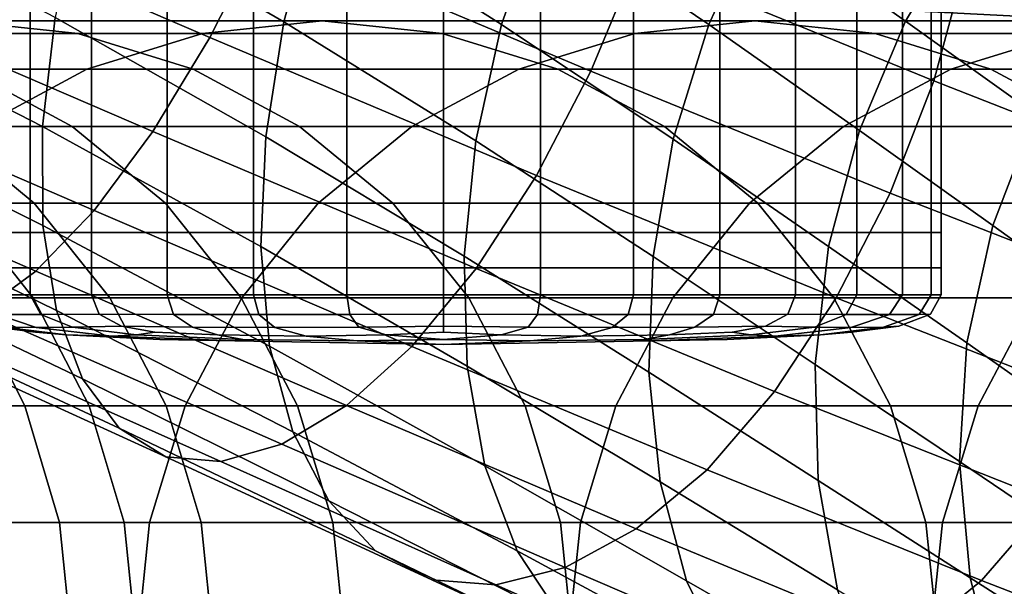
# Model space of a CAD drawing. Extents: x 0.003 to 0.633, y -0.268 to 0.274.
# Drawn here: x 0.536 to 0.554, y -0.253 to -0.242 of the extents above; entities that cross this region are included whole.
import ezdxf

# ---------------------------------------------------------------- set-up
doc = ezdxf.new("R2010")
doc.units = 0

msp = doc.modelspace()

# ---------------------------------------------------------------- linework, layer by layer
for points in [[(0.532233, -0.239763, 0.008562), (0.533155, -0.237837, 0.007953), (0.540321, -0.240913, 0.009862), (0.539351, -0.242822, 0.010448)], [(0.535242, -0.237968, 0.38825), (0.535242, -0.246373, 0.38825), (0.536076, -0.246373, 0.389822), (0.536076, -0.237968, 0.389822)], [(0.535242, -0.237968, 0.381315), (0.536076, -0.237968, 0.379742), (0.536076, -0.246373, 0.379742), (0.535242, -0.246373, 0.381315)], [(0.536076, -0.237968, 0.389822), (0.536076, -0.246373, 0.389822), (0.537196, -0.246373, 0.3912), (0.537196, -0.237968, 0.3912)], [(0.536076, -0.237968, 0.379742), (0.537196, -0.237968, 0.378364), (0.537196, -0.246373, 0.378364), (0.536076, -0.246373, 0.379742)], [(0.538574, -0.237968, 0.377245), (0.538574, -0.246373, 0.377245), (0.537196, -0.246373, 0.378364), (0.537196, -0.237968, 0.378364)], [(0.538574, -0.237968, 0.39232), (0.537196, -0.237968, 0.3912), (0.537196, -0.246373, 0.3912), (0.538574, -0.246373, 0.39232)], [(0.540146, -0.237968, 0.376411), (0.540146, -0.246373, 0.376411), (0.538574, -0.246373, 0.377245), (0.538574, -0.237968, 0.377245)], [(0.540146, -0.237968, 0.393154), (0.538574, -0.237968, 0.39232), (0.538574, -0.246373, 0.39232), (0.540146, -0.246373, 0.393154)], [(0.540146, -0.237968, 0.376411), (0.541848, -0.237968, 0.375889), (0.541848, -0.246373, 0.375889), (0.540146, -0.246373, 0.376411)], [(0.540146, -0.237968, 0.393154), (0.540146, -0.246373, 0.393154), (0.541848, -0.246373, 0.393676), (0.541848, -0.237968, 0.393676)], [(0.541848, -0.237968, 0.375889), (0.543614, -0.237968, 0.375706), (0.543614, -0.246373, 0.375706), (0.541848, -0.246373, 0.375889)], [(0.541848, -0.237968, 0.393676), (0.541848, -0.246373, 0.393676), (0.543614, -0.246373, 0.393859), (0.543614, -0.237968, 0.393859)], [(0.54538, -0.237968, 0.375889), (0.54538, -0.246373, 0.375889), (0.543614, -0.246373, 0.375706), (0.543614, -0.237968, 0.375706)], [(0.54538, -0.237968, 0.393676), (0.543614, -0.237968, 0.393859), (0.543614, -0.246373, 0.393859), (0.54538, -0.246373, 0.393676)], [(0.547081, -0.237968, 0.376411), (0.547081, -0.246373, 0.376411), (0.54538, -0.246373, 0.375889), (0.54538, -0.237968, 0.375889)], [(0.547081, -0.237968, 0.393154), (0.54538, -0.237968, 0.393676), (0.54538, -0.246373, 0.393676), (0.547081, -0.246373, 0.393154)], [(0.547081, -0.237968, 0.376411), (0.548654, -0.237968, 0.377245), (0.548654, -0.246373, 0.377245), (0.547081, -0.246373, 0.376411)], [(0.547081, -0.237968, 0.393154), (0.547081, -0.246373, 0.393154), (0.548654, -0.246373, 0.39232), (0.548654, -0.237968, 0.39232)], [(0.548654, -0.237968, 0.377245), (0.550032, -0.237968, 0.378364), (0.550032, -0.246373, 0.378364), (0.548654, -0.246373, 0.377245)], [(0.548654, -0.237968, 0.39232), (0.548654, -0.246373, 0.39232), (0.550032, -0.246373, 0.3912), (0.550032, -0.237968, 0.3912)], [(0.551151, -0.237968, 0.379742), (0.551151, -0.246373, 0.379742), (0.550032, -0.246373, 0.378364), (0.550032, -0.237968, 0.378364)], [(0.551151, -0.237968, 0.389822), (0.550032, -0.237968, 0.3912), (0.550032, -0.246373, 0.3912), (0.551151, -0.246373, 0.389822)], [(0.551986, -0.237968, 0.381315), (0.551986, -0.246373, 0.381315), (0.551151, -0.246373, 0.379742), (0.551151, -0.237968, 0.379742)], [(0.551986, -0.237968, 0.38825), (0.551151, -0.237968, 0.389822), (0.551151, -0.246373, 0.389822), (0.551986, -0.246373, 0.38825)], [(0.551986, -0.237968, 0.381315), (0.552507, -0.237968, 0.383016), (0.552507, -0.246373, 0.383016), (0.551986, -0.246373, 0.381315)], [(0.551986, -0.237968, 0.38825), (0.551986, -0.246373, 0.38825), (0.552507, -0.246373, 0.386549), (0.552507, -0.237968, 0.386549)], [(0.552507, -0.237968, 0.383016), (0.55269, -0.237968, 0.384782), (0.55269, -0.246373, 0.384782), (0.552507, -0.246373, 0.383016)], [(0.552507, -0.237968, 0.386549), (0.552507, -0.246373, 0.386549), (0.55269, -0.246373, 0.384782), (0.55269, -0.237968, 0.384782)], [(0.540704, -0.242537, 0.032583), (0.541274, -0.240425, 0.032769), (0.537626, -0.238277, 0.031354), (0.536976, -0.240376, 0.031158)], [(0.545403, -0.240515, 0.034295), (0.542071, -0.238377, 0.032583), (0.541274, -0.240425, 0.032769), (0.544673, -0.242581, 0.034469)], [(0.546351, -0.238581, 0.0338), (0.545403, -0.240515, 0.034295), (0.548451, -0.242585, 0.03646), (0.549347, -0.240622, 0.036003)], [(0.540321, -0.240913, 0.009862), (0.54118, -0.23888, 0.009656), (0.547145, -0.241397, 0.011876), (0.546303, -0.243433, 0.012072)], [(0.549347, -0.240622, 0.036003), (0.552037, -0.242523, 0.038831), (0.553113, -0.240718, 0.038168), (0.550451, -0.238858, 0.035273)], [(0.553125, -0.241497, 0.01453), (0.552555, -0.243609, 0.014344), (0.547145, -0.241397, 0.011876), (0.547796, -0.239297, 0.012072)], [(0.558168, -0.241312, 0.017905), (0.557957, -0.243416, 0.017409), (0.553125, -0.241497, 0.01453), (0.553459, -0.239402, 0.01506)], [(0.532233, -0.239763, 0.008562), (0.539351, -0.242822, 0.010448), (0.538311, -0.244533, 0.011386), (0.53128, -0.241503, 0.009535)], [(0.5325, -0.240355, 0.029265), (0.532143, -0.242312, 0.028328), (0.536302, -0.244442, 0.029703), (0.53653, -0.242458, 0.030598)], [(0.54037, -0.244632, 0.032054), (0.540704, -0.242537, 0.032583), (0.536976, -0.240376, 0.031158), (0.53653, -0.242458, 0.030598)], [(0.544201, -0.244706, 0.034295), (0.544673, -0.242581, 0.034469), (0.541274, -0.240425, 0.032769), (0.540704, -0.242537, 0.032583)], [(0.545403, -0.240515, 0.034295), (0.544673, -0.242581, 0.034469), (0.547802, -0.244673, 0.036621), (0.548451, -0.242585, 0.03646)], [(0.549347, -0.240622, 0.036003), (0.548451, -0.242585, 0.03646), (0.551199, -0.244519, 0.039245), (0.552037, -0.242523, 0.038831)], [(0.554413, -0.244219, 0.042449), (0.555465, -0.242374, 0.041862), (0.553113, -0.240718, 0.038168), (0.552037, -0.242523, 0.038831)], [(0.539351, -0.242822, 0.010448), (0.540321, -0.240913, 0.009862), (0.546303, -0.243433, 0.012072), (0.54531, -0.245336, 0.012632)], [(0.555147, -0.24122, 0.461739), (0.553051, -0.24199, 0.455466), (0.565189, -0.24259, 0.449878), (0.567442, -0.241818, 0.45619)], [(0.53128, -0.241503, 0.009535), (0.538311, -0.244533, 0.011386), (0.537241, -0.245976, 0.012644), (0.530332, -0.242985, 0.010841)], [(0.551758, -0.245657, 0.01453), (0.546303, -0.243433, 0.012072), (0.547145, -0.241397, 0.011876), (0.552555, -0.243609, 0.014344)], [(0.557957, -0.243416, 0.017409), (0.557485, -0.245542, 0.017236), (0.552555, -0.243609, 0.014344), (0.553125, -0.241497, 0.01453)], [(0.547852, -0.241862, 0.442614), (0.559501, -0.242474, 0.437105), (0.562528, -0.242861, 0.443327), (0.550604, -0.242256, 0.448909)], [(0.553051, -0.24199, 0.455466), (0.550604, -0.242256, 0.448909), (0.562528, -0.242861, 0.443327), (0.565189, -0.24259, 0.449878)], [(0.532143, -0.242312, 0.028328), (0.531989, -0.244085, 0.02707), (0.536307, -0.246248, 0.028502), (0.536302, -0.244442, 0.029703)], [(0.532805, -0.242746, 0.526267), (0.536945, -0.242747, 0.481652), (0.534764, -0.242518, 0.481331), (0.530627, -0.242518, 0.52591)], [(0.539217, -0.242747, 0.409512), (0.532582, -0.242747, 0.481011), (0.534764, -0.242518, 0.481331), (0.541403, -0.242518, 0.409775)], [(0.54359, -0.242747, 0.410038), (0.541403, -0.242518, 0.409775), (0.534764, -0.242518, 0.481331), (0.536945, -0.242747, 0.481652)], [(0.54037, -0.244632, 0.032054), (0.53653, -0.242458, 0.030598), (0.536302, -0.244442, 0.029703), (0.54028, -0.24663, 0.031207)], [(0.547101, -0.242747, 0.324552), (0.539217, -0.242747, 0.409512), (0.541403, -0.242518, 0.409775), (0.549293, -0.242518, 0.324746)], [(0.54399, -0.24681, 0.0338), (0.544201, -0.244706, 0.034295), (0.540704, -0.242537, 0.032583), (0.54037, -0.244632, 0.032054)], [(0.551486, -0.242747, 0.324939), (0.549293, -0.242518, 0.324746), (0.541403, -0.242518, 0.409775), (0.54359, -0.242747, 0.410038)], [(0.544201, -0.244706, 0.034295), (0.547438, -0.246812, 0.03646), (0.547802, -0.244673, 0.036621), (0.544673, -0.242581, 0.034469)], [(0.547101, -0.242747, 0.324552), (0.549293, -0.242518, 0.324746), (0.55718, -0.242518, 0.239747), (0.554981, -0.242747, 0.239622)], [(0.548451, -0.242585, 0.03646), (0.547802, -0.244673, 0.036621), (0.550637, -0.246631, 0.03939), (0.551199, -0.244519, 0.039245)], [(0.551486, -0.242747, 0.324939), (0.559379, -0.242747, 0.239872), (0.55718, -0.242518, 0.239747), (0.549293, -0.242518, 0.324746)], [(0.554413, -0.244219, 0.042449), (0.552037, -0.242523, 0.038831), (0.551199, -0.244519, 0.039245), (0.553632, -0.246249, 0.042816)], [(0.53711, -0.2434, 0.409259), (0.530481, -0.243399, 0.480702), (0.532582, -0.242747, 0.481011), (0.539217, -0.242747, 0.409512)], [(0.534904, -0.243399, 0.52661), (0.539046, -0.243399, 0.48196), (0.536945, -0.242747, 0.481652), (0.532805, -0.242746, 0.526267)], [(0.545696, -0.2434, 0.410291), (0.54359, -0.242747, 0.410038), (0.536945, -0.242747, 0.481652), (0.539046, -0.243399, 0.48196)], [(0.544988, -0.2434, 0.324365), (0.53711, -0.2434, 0.409259), (0.539217, -0.242747, 0.409512), (0.547101, -0.242747, 0.324552)], [(0.553598, -0.2434, 0.325126), (0.551486, -0.242747, 0.324939), (0.54359, -0.242747, 0.410038), (0.545696, -0.2434, 0.410291)], [(0.544988, -0.2434, 0.324365), (0.547101, -0.242747, 0.324552), (0.554981, -0.242747, 0.239622), (0.552863, -0.2434, 0.239502)], [(0.553598, -0.2434, 0.325126), (0.561497, -0.2434, 0.239993), (0.559379, -0.242747, 0.239872), (0.551486, -0.242747, 0.324939)], [(0.552863, -0.2434, 0.239502), (0.554981, -0.242747, 0.239622), (0.561607, -0.242747, 0.168217), (0.559484, -0.2434, 0.168152)], [(0.539351, -0.242822, 0.010448), (0.54531, -0.245336, 0.012632), (0.544207, -0.247033, 0.013527), (0.538311, -0.244533, 0.011386)], [(0.529426, -0.244138, 0.012449), (0.530332, -0.242985, 0.010841), (0.537241, -0.245976, 0.012644), (0.53618, -0.24708, 0.014193)], [(0.53711, -0.2434, 0.409259), (0.535164, -0.244443, 0.409026), (0.528539, -0.244443, 0.480417), (0.530481, -0.243399, 0.480702)], [(0.532521, -0.243399, 0.551175), (0.534455, -0.244443, 0.55152), (0.536843, -0.244443, 0.526928), (0.534904, -0.243399, 0.52661)], [(0.534904, -0.243399, 0.52661), (0.536843, -0.244443, 0.526928), (0.540988, -0.244443, 0.482246), (0.539046, -0.243399, 0.48196)], [(0.544988, -0.2434, 0.324365), (0.543037, -0.244443, 0.324193), (0.535164, -0.244443, 0.409026), (0.53711, -0.2434, 0.409259)], [(0.545696, -0.2434, 0.410291), (0.539046, -0.243399, 0.48196), (0.540988, -0.244443, 0.482246), (0.547642, -0.244443, 0.410524)], [(0.544988, -0.2434, 0.324365), (0.552863, -0.2434, 0.239502), (0.550906, -0.244443, 0.23939), (0.543037, -0.244443, 0.324193)], [(0.550775, -0.247569, 0.01506), (0.54531, -0.245336, 0.012632), (0.546303, -0.243433, 0.012072), (0.551758, -0.245657, 0.01453)], [(0.553598, -0.2434, 0.325126), (0.545696, -0.2434, 0.410291), (0.547642, -0.244443, 0.410524), (0.55555, -0.244443, 0.325299)], [(0.552863, -0.2434, 0.239502), (0.559484, -0.2434, 0.168152), (0.557523, -0.244443, 0.168092), (0.550906, -0.244443, 0.23939)], [(0.553598, -0.2434, 0.325126), (0.55555, -0.244443, 0.325299), (0.563454, -0.244443, 0.240104), (0.561497, -0.2434, 0.239993)], [(0.556755, -0.247607, 0.017409), (0.551758, -0.245657, 0.01453), (0.552555, -0.243609, 0.014344), (0.557485, -0.245542, 0.017236)], [(0.528593, -0.244936, 0.014283), (0.529426, -0.244138, 0.012449), (0.53618, -0.24708, 0.014193), (0.535166, -0.247821, 0.01596)], [(0.532055, -0.245595, 0.025521), (0.536556, -0.247796, 0.027023), (0.536307, -0.246248, 0.028502), (0.531989, -0.244085, 0.02707)], [(0.556445, -0.245691, 0.046815), (0.554413, -0.244219, 0.042449), (0.553632, -0.246249, 0.042816), (0.555715, -0.247751, 0.047131)], [(0.534455, -0.244443, 0.55152), (0.533075, -0.244443, 0.562973), (0.53476, -0.245844, 0.563307), (0.53615, -0.245844, 0.551822)], [(0.543037, -0.244443, 0.324193), (0.541326, -0.245844, 0.324041), (0.533458, -0.245844, 0.408821), (0.535164, -0.244443, 0.409026)], [(0.534455, -0.244443, 0.55152), (0.53615, -0.245844, 0.551822), (0.538542, -0.245844, 0.527206), (0.536843, -0.244443, 0.526928)], [(0.54028, -0.24663, 0.031207), (0.536302, -0.244442, 0.029703), (0.536307, -0.246248, 0.028502), (0.540442, -0.24845, 0.030071)], [(0.536843, -0.244443, 0.526928), (0.538542, -0.245844, 0.527206), (0.54269, -0.245844, 0.482496), (0.540988, -0.244443, 0.482246)], [(0.538311, -0.244533, 0.011386), (0.544207, -0.247033, 0.013527), (0.543038, -0.248454, 0.014728), (0.537241, -0.245976, 0.012644)], [(0.547642, -0.244443, 0.410524), (0.540988, -0.244443, 0.482246), (0.54269, -0.245844, 0.482496), (0.549349, -0.245844, 0.410729)], [(0.543037, -0.244443, 0.324193), (0.550906, -0.244443, 0.23939), (0.549191, -0.245844, 0.239293), (0.541326, -0.245844, 0.324041)], [(0.55555, -0.244443, 0.325299), (0.547642, -0.244443, 0.410524), (0.549349, -0.245844, 0.410729), (0.557261, -0.245844, 0.32545)], [(0.550906, -0.244443, 0.23939), (0.557523, -0.244443, 0.168092), (0.555803, -0.245844, 0.16804), (0.549191, -0.245844, 0.239293)], [(0.553632, -0.246249, 0.042816), (0.551199, -0.244519, 0.039245), (0.550637, -0.246631, 0.03939), (0.553157, -0.248385, 0.042944)], [(0.54399, -0.24681, 0.0338), (0.54037, -0.244632, 0.032054), (0.54028, -0.24663, 0.031207), (0.544044, -0.248812, 0.033008)], [(0.54399, -0.24681, 0.0338), (0.547359, -0.248922, 0.036003), (0.547438, -0.246812, 0.03646), (0.544201, -0.244706, 0.034295)], [(0.547438, -0.246812, 0.03646), (0.550389, -0.248785, 0.039245), (0.550637, -0.246631, 0.03939), (0.547802, -0.244673, 0.036621)], [(0.550775, -0.247569, 0.01506), (0.549648, -0.249274, 0.015906), (0.544207, -0.247033, 0.013527), (0.54531, -0.245336, 0.012632)], [(0.532328, -0.246799, 0.023754), (0.537028, -0.249043, 0.025336), (0.536556, -0.247796, 0.027023), (0.532055, -0.245595, 0.025521)], [(0.555807, -0.249541, 0.017905), (0.550775, -0.247569, 0.01506), (0.551758, -0.245657, 0.01453), (0.556755, -0.247607, 0.017409)], [(0.539936, -0.247568, 0.323918), (0.532072, -0.247568, 0.408654), (0.533458, -0.245844, 0.408821), (0.541326, -0.245844, 0.324041)], [(0.536129, -0.247568, 0.563579), (0.53476, -0.245844, 0.563307), (0.533618, -0.245844, 0.568624), (0.534972, -0.247568, 0.568939)], [(0.537527, -0.247568, 0.552067), (0.53615, -0.245844, 0.551822), (0.53476, -0.245844, 0.563307), (0.536129, -0.247568, 0.563579)], [(0.537527, -0.247568, 0.552067), (0.539923, -0.247568, 0.527432), (0.538542, -0.245844, 0.527206), (0.53615, -0.245844, 0.551822)], [(0.53618, -0.24708, 0.014193), (0.537241, -0.245976, 0.012644), (0.543038, -0.248454, 0.014728), (0.541842, -0.249528, 0.016207)], [(0.539923, -0.247568, 0.527432), (0.544073, -0.247568, 0.482699), (0.54269, -0.245844, 0.482496), (0.538542, -0.245844, 0.527206)], [(0.539936, -0.247568, 0.323918), (0.541326, -0.245844, 0.324041), (0.549191, -0.245844, 0.239293), (0.547797, -0.247568, 0.239214)], [(0.550735, -0.247568, 0.410896), (0.549349, -0.245844, 0.410729), (0.54269, -0.245844, 0.482496), (0.544073, -0.247568, 0.482699)], [(0.547797, -0.247568, 0.239214), (0.549191, -0.245844, 0.239293), (0.555803, -0.245844, 0.16804), (0.554406, -0.247568, 0.167997)], [(0.55865, -0.247568, 0.325573), (0.557261, -0.245844, 0.32545), (0.549349, -0.245844, 0.410729), (0.550735, -0.247568, 0.410896)], [(0.535242, -0.246373, 0.38825), (0.535242, -0.247022, 0.38825), (0.536076, -0.247022, 0.389822), (0.536076, -0.246373, 0.389822)], [(0.535242, -0.246373, 0.381315), (0.536076, -0.246373, 0.379742), (0.536076, -0.247022, 0.379742), (0.535242, -0.247022, 0.381315)], [(0.536076, -0.246373, 0.389822), (0.536076, -0.247022, 0.389822), (0.537196, -0.247022, 0.3912), (0.537196, -0.246373, 0.3912)], [(0.536076, -0.246373, 0.379742), (0.537196, -0.246373, 0.378364), (0.537196, -0.247022, 0.378364), (0.536076, -0.247022, 0.379742)], [(0.540866, -0.25001, 0.028672), (0.540442, -0.24845, 0.030071), (0.536307, -0.246248, 0.028502), (0.536556, -0.247796, 0.027023)], [(0.538574, -0.246373, 0.377245), (0.538574, -0.247022, 0.377245), (0.537196, -0.247022, 0.378364), (0.537196, -0.246373, 0.378364)], [(0.538574, -0.246373, 0.39232), (0.537196, -0.246373, 0.3912), (0.537196, -0.247022, 0.3912), (0.538574, -0.247022, 0.39232)], [(0.540146, -0.246373, 0.376411), (0.540146, -0.247022, 0.376411), (0.538574, -0.247022, 0.377245), (0.538574, -0.246373, 0.377245)], [(0.540146, -0.246373, 0.393154), (0.538574, -0.246373, 0.39232), (0.538574, -0.247022, 0.39232), (0.540146, -0.247022, 0.393154)], [(0.540146, -0.246373, 0.376411), (0.541848, -0.246373, 0.375889), (0.541848, -0.247022, 0.375889), (0.540146, -0.247022, 0.376411)], [(0.540146, -0.246373, 0.393154), (0.540146, -0.247022, 0.393154), (0.541848, -0.247022, 0.393676), (0.541848, -0.246373, 0.393676)], [(0.541848, -0.246373, 0.375889), (0.543614, -0.246373, 0.375706), (0.543614, -0.247022, 0.375706), (0.541848, -0.247022, 0.375889)], [(0.541848, -0.246373, 0.393676), (0.541848, -0.247022, 0.393676), (0.543614, -0.247022, 0.393859), (0.543614, -0.246373, 0.393859)], [(0.54538, -0.246373, 0.375889), (0.54538, -0.247022, 0.375889), (0.543614, -0.247022, 0.375706), (0.543614, -0.246373, 0.375706)], [(0.54538, -0.246373, 0.393676), (0.543614, -0.246373, 0.393859), (0.543614, -0.247022, 0.393859), (0.54538, -0.247022, 0.393676)], [(0.547081, -0.246373, 0.376411), (0.547081, -0.247022, 0.376411), (0.54538, -0.247022, 0.375889), (0.54538, -0.246373, 0.375889)], [(0.547081, -0.246373, 0.393154), (0.54538, -0.246373, 0.393676), (0.54538, -0.247022, 0.393676), (0.547081, -0.247022, 0.393154)], [(0.547081, -0.246373, 0.376411), (0.548654, -0.246373, 0.377245), (0.548654, -0.247022, 0.377245), (0.547081, -0.247022, 0.376411)], [(0.547081, -0.246373, 0.393154), (0.547081, -0.247022, 0.393154), (0.548654, -0.247022, 0.39232), (0.548654, -0.246373, 0.39232)], [(0.548654, -0.246373, 0.377245), (0.550032, -0.246373, 0.378364), (0.550032, -0.247022, 0.378364), (0.548654, -0.247022, 0.377245)], [(0.548654, -0.246373, 0.39232), (0.548654, -0.247022, 0.39232), (0.550032, -0.247022, 0.3912), (0.550032, -0.246373, 0.3912)], [(0.551151, -0.246373, 0.379742), (0.551151, -0.247022, 0.379742), (0.550032, -0.247022, 0.378364), (0.550032, -0.246373, 0.378364)], [(0.551151, -0.246373, 0.389822), (0.550032, -0.246373, 0.3912), (0.550032, -0.247022, 0.3912), (0.551151, -0.247022, 0.389822)], [(0.551986, -0.246373, 0.381315), (0.551986, -0.247022, 0.381315), (0.551151, -0.247022, 0.379742), (0.551151, -0.246373, 0.379742)], [(0.551986, -0.246373, 0.38825), (0.551151, -0.246373, 0.389822), (0.551151, -0.247022, 0.389822), (0.551986, -0.247022, 0.38825)], [(0.551986, -0.246373, 0.381315), (0.552507, -0.246373, 0.383016), (0.552507, -0.247022, 0.383016), (0.551986, -0.247022, 0.381315)], [(0.551986, -0.246373, 0.38825), (0.551986, -0.247022, 0.38825), (0.552507, -0.247022, 0.386549), (0.552507, -0.246373, 0.386549)], [(0.552507, -0.246373, 0.383016), (0.55269, -0.246373, 0.384782), (0.55269, -0.247022, 0.384782), (0.552507, -0.247022, 0.383016)], [(0.552507, -0.246373, 0.386549), (0.552507, -0.247022, 0.386549), (0.55269, -0.247022, 0.384782), (0.55269, -0.246373, 0.384782)], [(0.555715, -0.247751, 0.047131), (0.553632, -0.246249, 0.042816), (0.553157, -0.248385, 0.042944), (0.555321, -0.24991, 0.047242)], [(0.544044, -0.248812, 0.033008), (0.54028, -0.24663, 0.031207), (0.540442, -0.24845, 0.030071), (0.544365, -0.250629, 0.031945)], [(0.553024, -0.250553, 0.042816), (0.553157, -0.248385, 0.042944), (0.550637, -0.246631, 0.03939), (0.550389, -0.248785, 0.039245)], [(0.532328, -0.246799, 0.023754), (0.532792, -0.247659, 0.021842), (0.537699, -0.249946, 0.02351), (0.537028, -0.249043, 0.025336)], [(0.54399, -0.24681, 0.0338), (0.544044, -0.248812, 0.033008), (0.547562, -0.25092, 0.035273), (0.547359, -0.248922, 0.036003)], [(0.547359, -0.248922, 0.036003), (0.550446, -0.250898, 0.038831), (0.550389, -0.248785, 0.039245), (0.547438, -0.246812, 0.03646)], [(0.535166, -0.247821, 0.01596), (0.53618, -0.24708, 0.014193), (0.541842, -0.249528, 0.016207), (0.540665, -0.250235, 0.017894)], [(0.535242, -0.247515, 0.38825), (0.536076, -0.247515, 0.389822), (0.536076, -0.247022, 0.389822), (0.535242, -0.247022, 0.38825)], [(0.535242, -0.247515, 0.381315), (0.535242, -0.247022, 0.381315), (0.536076, -0.247022, 0.379742), (0.536076, -0.247515, 0.379742)], [(0.536076, -0.247515, 0.389822), (0.537196, -0.247515, 0.3912), (0.537196, -0.247022, 0.3912), (0.536076, -0.247022, 0.389822)], [(0.536076, -0.247515, 0.379742), (0.536076, -0.247022, 0.379742), (0.537196, -0.247022, 0.378364), (0.537196, -0.247515, 0.378364)], [(0.538574, -0.247515, 0.377245), (0.537196, -0.247515, 0.378364), (0.537196, -0.247022, 0.378364), (0.538574, -0.247022, 0.377245)], [(0.538574, -0.247515, 0.39232), (0.538574, -0.247022, 0.39232), (0.537196, -0.247022, 0.3912), (0.537196, -0.247515, 0.3912)], [(0.540146, -0.247515, 0.376411), (0.538574, -0.247515, 0.377245), (0.538574, -0.247022, 0.377245), (0.540146, -0.247022, 0.376411)], [(0.540146, -0.247515, 0.393154), (0.540146, -0.247022, 0.393154), (0.538574, -0.247022, 0.39232), (0.538574, -0.247515, 0.39232)], [(0.540146, -0.247515, 0.376411), (0.540146, -0.247022, 0.376411), (0.541848, -0.247022, 0.375889), (0.541848, -0.247515, 0.375889)], [(0.540146, -0.247515, 0.393154), (0.541848, -0.247515, 0.393676), (0.541848, -0.247022, 0.393676), (0.540146, -0.247022, 0.393154)], [(0.541848, -0.247515, 0.375889), (0.541848, -0.247022, 0.375889), (0.543614, -0.247022, 0.375706), (0.543614, -0.247515, 0.375706)], [(0.541848, -0.247515, 0.393676), (0.543614, -0.247515, 0.393859), (0.543614, -0.247022, 0.393859), (0.541848, -0.247022, 0.393676)], [(0.549648, -0.249274, 0.015906), (0.548419, -0.250701, 0.017043), (0.543038, -0.248454, 0.014728), (0.544207, -0.247033, 0.013527)], [(0.54538, -0.247515, 0.375889), (0.543614, -0.247515, 0.375706), (0.543614, -0.247022, 0.375706), (0.54538, -0.247022, 0.375889)], [(0.54538, -0.247515, 0.393676), (0.54538, -0.247022, 0.393676), (0.543614, -0.247022, 0.393859), (0.543614, -0.247515, 0.393859)], [(0.547081, -0.247515, 0.376411), (0.54538, -0.247515, 0.375889), (0.54538, -0.247022, 0.375889), (0.547081, -0.247022, 0.376411)], [(0.547081, -0.247515, 0.393154), (0.547081, -0.247022, 0.393154), (0.54538, -0.247022, 0.393676), (0.54538, -0.247515, 0.393676)], [(0.547081, -0.247515, 0.376411), (0.547081, -0.247022, 0.376411), (0.548654, -0.247022, 0.377245), (0.548654, -0.247515, 0.377245)], [(0.547081, -0.247515, 0.393154), (0.548654, -0.247515, 0.39232), (0.548654, -0.247022, 0.39232), (0.547081, -0.247022, 0.393154)], [(0.548654, -0.247515, 0.377245), (0.548654, -0.247022, 0.377245), (0.550032, -0.247022, 0.378364), (0.550032, -0.247515, 0.378364)], [(0.548654, -0.247515, 0.39232), (0.550032, -0.247515, 0.3912), (0.550032, -0.247022, 0.3912), (0.548654, -0.247022, 0.39232)], [(0.551151, -0.247515, 0.379742), (0.550032, -0.247515, 0.378364), (0.550032, -0.247022, 0.378364), (0.551151, -0.247022, 0.379742)], [(0.551151, -0.247515, 0.389822), (0.551151, -0.247022, 0.389822), (0.550032, -0.247022, 0.3912), (0.550032, -0.247515, 0.3912)], [(0.551986, -0.247515, 0.381315), (0.551151, -0.247515, 0.379742), (0.551151, -0.247022, 0.379742), (0.551986, -0.247022, 0.381315)], [(0.551986, -0.247515, 0.38825), (0.551986, -0.247022, 0.38825), (0.551151, -0.247022, 0.389822), (0.551151, -0.247515, 0.389822)], [(0.551986, -0.247515, 0.381315), (0.551986, -0.247022, 0.381315), (0.552507, -0.247022, 0.383016), (0.552507, -0.247515, 0.383016)], [(0.551986, -0.247515, 0.38825), (0.552507, -0.247515, 0.386549), (0.552507, -0.247022, 0.386549), (0.551986, -0.247022, 0.38825)], [(0.552507, -0.247515, 0.383016), (0.552507, -0.247022, 0.383016), (0.55269, -0.247022, 0.384782), (0.55269, -0.247515, 0.384782)], [(0.552507, -0.247515, 0.386549), (0.55269, -0.247515, 0.384782), (0.55269, -0.247022, 0.384782), (0.552507, -0.247022, 0.386549)], [(0.5389, -0.249535, 0.323827), (0.531039, -0.249535, 0.40853), (0.532072, -0.247568, 0.408654), (0.539936, -0.247568, 0.323918)], [(0.534288, -0.249535, 0.575408), (0.53598, -0.249535, 0.569173), (0.534972, -0.247568, 0.568939), (0.533298, -0.247568, 0.575121)], [(0.537149, -0.249535, 0.563781), (0.536129, -0.247568, 0.563579), (0.534972, -0.247568, 0.568939), (0.53598, -0.249535, 0.569173)], [(0.535478, -0.247872, 0.388152), (0.536269, -0.247868, 0.389707), (0.536076, -0.247515, 0.389822), (0.535242, -0.247515, 0.38825)], [(0.535478, -0.247872, 0.381412), (0.535242, -0.247515, 0.381315), (0.536076, -0.247515, 0.379742), (0.536269, -0.247868, 0.379858)], [(0.536269, -0.247868, 0.389707), (0.537333, -0.247865, 0.391064), (0.537196, -0.247515, 0.3912), (0.536076, -0.247515, 0.389822)], [(0.536269, -0.247868, 0.379858), (0.536076, -0.247515, 0.379742), (0.537196, -0.247515, 0.378364), (0.537333, -0.247865, 0.378501)], [(0.538553, -0.249535, 0.55225), (0.537527, -0.247568, 0.552067), (0.536129, -0.247568, 0.563579), (0.537149, -0.249535, 0.563781)], [(0.538689, -0.247868, 0.377438), (0.537333, -0.247865, 0.378501), (0.537196, -0.247515, 0.378364), (0.538574, -0.247515, 0.377245)], [(0.538689, -0.247868, 0.392127), (0.538574, -0.247515, 0.39232), (0.537196, -0.247515, 0.3912), (0.537333, -0.247865, 0.391064)], [(0.538553, -0.249535, 0.55225), (0.540952, -0.249535, 0.5276), (0.539923, -0.247568, 0.527432), (0.537527, -0.247568, 0.552067)], [(0.540244, -0.247872, 0.376647), (0.538689, -0.247868, 0.377438), (0.538574, -0.247515, 0.377245), (0.540146, -0.247515, 0.376411)], [(0.540244, -0.247872, 0.392918), (0.540146, -0.247515, 0.393154), (0.538574, -0.247515, 0.39232), (0.538689, -0.247868, 0.392127)], [(0.5389, -0.249535, 0.323827), (0.539936, -0.247568, 0.323918), (0.547797, -0.247568, 0.239214), (0.546759, -0.249535, 0.239155)], [(0.540952, -0.249535, 0.5276), (0.545103, -0.249535, 0.48285), (0.544073, -0.247568, 0.482699), (0.539923, -0.247568, 0.527432)], [(0.540244, -0.247872, 0.376647), (0.540146, -0.247515, 0.376411), (0.541848, -0.247515, 0.375889), (0.541903, -0.247868, 0.376107)], [(0.540244, -0.247872, 0.392918), (0.541903, -0.247868, 0.393458), (0.541848, -0.247515, 0.393676), (0.540146, -0.247515, 0.393154)], [(0.541903, -0.247868, 0.376107), (0.541848, -0.247515, 0.375889), (0.543614, -0.247515, 0.375706), (0.543614, -0.247865, 0.375899)], [(0.541903, -0.247868, 0.393458), (0.543614, -0.247865, 0.393665), (0.543614, -0.247515, 0.393859), (0.541848, -0.247515, 0.393676)], [(0.545325, -0.247868, 0.376107), (0.543614, -0.247865, 0.375899), (0.543614, -0.247515, 0.375706), (0.54538, -0.247515, 0.375889)], [(0.545325, -0.247868, 0.393458), (0.54538, -0.247515, 0.393676), (0.543614, -0.247515, 0.393859), (0.543614, -0.247865, 0.393665)], [(0.551767, -0.249535, 0.41102), (0.550735, -0.247568, 0.410896), (0.544073, -0.247568, 0.482699), (0.545103, -0.249535, 0.48285)], [(0.546984, -0.247872, 0.376647), (0.545325, -0.247868, 0.376107), (0.54538, -0.247515, 0.375889), (0.547081, -0.247515, 0.376411)], [(0.546984, -0.247872, 0.392918), (0.547081, -0.247515, 0.393154), (0.54538, -0.247515, 0.393676), (0.545325, -0.247868, 0.393458)], [(0.546759, -0.249535, 0.239155), (0.547797, -0.247568, 0.239214), (0.554406, -0.247568, 0.167997), (0.553365, -0.249535, 0.167965)], [(0.546984, -0.247872, 0.376647), (0.547081, -0.247515, 0.376411), (0.548654, -0.247515, 0.377245), (0.548539, -0.247868, 0.377438)], [(0.546984, -0.247872, 0.392918), (0.548539, -0.247868, 0.392127), (0.548654, -0.247515, 0.39232), (0.547081, -0.247515, 0.393154)], [(0.548539, -0.247868, 0.377438), (0.548654, -0.247515, 0.377245), (0.550032, -0.247515, 0.378364), (0.549895, -0.247865, 0.378501)], [(0.548539, -0.247868, 0.392127), (0.549895, -0.247865, 0.391064), (0.550032, -0.247515, 0.3912), (0.548654, -0.247515, 0.39232)], [(0.555807, -0.249541, 0.017905), (0.554683, -0.25127, 0.018697), (0.549648, -0.249274, 0.015906), (0.550775, -0.247569, 0.01506)], [(0.550958, -0.247868, 0.379858), (0.549895, -0.247865, 0.378501), (0.550032, -0.247515, 0.378364), (0.551151, -0.247515, 0.379742)], [(0.550958, -0.247868, 0.389707), (0.551151, -0.247515, 0.389822), (0.550032, -0.247515, 0.3912), (0.549895, -0.247865, 0.391064)], [(0.559686, -0.249535, 0.325664), (0.55865, -0.247568, 0.325573), (0.550735, -0.247568, 0.410896), (0.551767, -0.249535, 0.41102)], [(0.55175, -0.247872, 0.381412), (0.550958, -0.247868, 0.379858), (0.551151, -0.247515, 0.379742), (0.551986, -0.247515, 0.381315)], [(0.55175, -0.247872, 0.388152), (0.551986, -0.247515, 0.38825), (0.551151, -0.247515, 0.389822), (0.550958, -0.247868, 0.389707)], [(0.55175, -0.247872, 0.381412), (0.551986, -0.247515, 0.381315), (0.552507, -0.247515, 0.383016), (0.55229, -0.247868, 0.383071)], [(0.55175, -0.247872, 0.388152), (0.55229, -0.247868, 0.386493), (0.552507, -0.247515, 0.386549), (0.551986, -0.247515, 0.38825)], [(0.55229, -0.247868, 0.383071), (0.552507, -0.247515, 0.383016), (0.55269, -0.247515, 0.384782), (0.552497, -0.247865, 0.384782)], [(0.55229, -0.247868, 0.386493), (0.552497, -0.247865, 0.384782), (0.55269, -0.247515, 0.384782), (0.552507, -0.247515, 0.386549)], [(0.557472, -0.249535, 0.123712), (0.553365, -0.249535, 0.167965), (0.554406, -0.247568, 0.167997), (0.558515, -0.247568, 0.123727)], [(0.532792, -0.247659, 0.021842), (0.533434, -0.248133, 0.019857), (0.538548, -0.250464, 0.021615), (0.537699, -0.249946, 0.02351)], [(0.54152, -0.251268, 0.027076), (0.540866, -0.25001, 0.028672), (0.536556, -0.247796, 0.027023), (0.537028, -0.249043, 0.025336)], [(0.535166, -0.247821, 0.01596), (0.540665, -0.250235, 0.017894), (0.539552, -0.250553, 0.01972), (0.534238, -0.248179, 0.017872)], [(0.535478, -0.247872, 0.388152), (0.534938, -0.247868, 0.386493), (0.535592, -0.248099, 0.386328), (0.536186, -0.248111, 0.387859)], [(0.535478, -0.247872, 0.381412), (0.536186, -0.248111, 0.381706), (0.535592, -0.248099, 0.383237), (0.534938, -0.247868, 0.383071)], [(0.535478, -0.247872, 0.388152), (0.536186, -0.248111, 0.387859), (0.536848, -0.248099, 0.389362), (0.536269, -0.247868, 0.389707)], [(0.535478, -0.247872, 0.381412), (0.536269, -0.247868, 0.379858), (0.536848, -0.248099, 0.380203), (0.536186, -0.248111, 0.381706)], [(0.536269, -0.247868, 0.389707), (0.536848, -0.248099, 0.389362), (0.537743, -0.248086, 0.390653), (0.537333, -0.247865, 0.391064)], [(0.536269, -0.247868, 0.379858), (0.537333, -0.247865, 0.378501), (0.537743, -0.248086, 0.378912), (0.536848, -0.248099, 0.380203)], [(0.538689, -0.247868, 0.377438), (0.539034, -0.248099, 0.378017), (0.537743, -0.248086, 0.378912), (0.537333, -0.247865, 0.378501)], [(0.538689, -0.247868, 0.392127), (0.537333, -0.247865, 0.391064), (0.537743, -0.248086, 0.390653), (0.539034, -0.248099, 0.391548)], [(0.540244, -0.247872, 0.376647), (0.540537, -0.248111, 0.377355), (0.539034, -0.248099, 0.378017), (0.538689, -0.247868, 0.377438)], [(0.540244, -0.247872, 0.392918), (0.538689, -0.247868, 0.392127), (0.539034, -0.248099, 0.391548), (0.540537, -0.248111, 0.39221)], [(0.540244, -0.247872, 0.376647), (0.541903, -0.247868, 0.376107), (0.542068, -0.248099, 0.37676), (0.540537, -0.248111, 0.377355)], [(0.540244, -0.247872, 0.392918), (0.540537, -0.248111, 0.39221), (0.542068, -0.248099, 0.392805), (0.541903, -0.247868, 0.393458)], [(0.541903, -0.247868, 0.376107), (0.543614, -0.247865, 0.375899), (0.543614, -0.248086, 0.37648), (0.542068, -0.248099, 0.37676)], [(0.541903, -0.247868, 0.393458), (0.542068, -0.248099, 0.392805), (0.543614, -0.248086, 0.393085), (0.543614, -0.247865, 0.393665)], [(0.545325, -0.247868, 0.376107), (0.545159, -0.248099, 0.37676), (0.543614, -0.248086, 0.37648), (0.543614, -0.247865, 0.375899)], [(0.545325, -0.247868, 0.393458), (0.543614, -0.247865, 0.393665), (0.543614, -0.248086, 0.393085), (0.545159, -0.248099, 0.392805)], [(0.546984, -0.247872, 0.376647), (0.546691, -0.248111, 0.377355), (0.545159, -0.248099, 0.37676), (0.545325, -0.247868, 0.376107)], [(0.546984, -0.247872, 0.392918), (0.545325, -0.247868, 0.393458), (0.545159, -0.248099, 0.392805), (0.546691, -0.248111, 0.39221)], [(0.546984, -0.247872, 0.376647), (0.548539, -0.247868, 0.377438), (0.548194, -0.248099, 0.378017), (0.546691, -0.248111, 0.377355)], [(0.546984, -0.247872, 0.392918), (0.546691, -0.248111, 0.39221), (0.548194, -0.248099, 0.391548), (0.548539, -0.247868, 0.392127)], [(0.548539, -0.247868, 0.377438), (0.549895, -0.247865, 0.378501), (0.549484, -0.248086, 0.378912), (0.548194, -0.248099, 0.378017)], [(0.548539, -0.247868, 0.392127), (0.548194, -0.248099, 0.391548), (0.549484, -0.248086, 0.390653), (0.549895, -0.247865, 0.391064)], [(0.550958, -0.247868, 0.379858), (0.550379, -0.248099, 0.380203), (0.549484, -0.248086, 0.378912), (0.549895, -0.247865, 0.378501)], [(0.550958, -0.247868, 0.389707), (0.549895, -0.247865, 0.391064), (0.549484, -0.248086, 0.390653), (0.550379, -0.248099, 0.389362)], [(0.55175, -0.247872, 0.381412), (0.551042, -0.248111, 0.381706), (0.550379, -0.248099, 0.380203), (0.550958, -0.247868, 0.379858)], [(0.55175, -0.247872, 0.388152), (0.550958, -0.247868, 0.389707), (0.550379, -0.248099, 0.389362), (0.551042, -0.248111, 0.387859)], [(0.55175, -0.247872, 0.381412), (0.55229, -0.247868, 0.383071), (0.551636, -0.248099, 0.383237), (0.551042, -0.248111, 0.381706)], [(0.55175, -0.247872, 0.388152), (0.551042, -0.248111, 0.387859), (0.551636, -0.248099, 0.386328), (0.55229, -0.247868, 0.386493)], [(0.55229, -0.247868, 0.383071), (0.552497, -0.247865, 0.384782), (0.551916, -0.248086, 0.384782), (0.551636, -0.248099, 0.383237)], [(0.55229, -0.247868, 0.386493), (0.551636, -0.248099, 0.386328), (0.551916, -0.248086, 0.384782), (0.552497, -0.247865, 0.384782)], [(0.534238, -0.248179, 0.017872), (0.539552, -0.250553, 0.01972), (0.538548, -0.250464, 0.021615), (0.533434, -0.248133, 0.019857)], [(0.535592, -0.248099, 0.386328), (0.535311, -0.248086, 0.384782), (0.536171, -0.248194, 0.384782), (0.536739, -0.24824, 0.385831)], [(0.535592, -0.248099, 0.383237), (0.536739, -0.24824, 0.383734), (0.536171, -0.248194, 0.384782), (0.535311, -0.248086, 0.384782)], [(0.536186, -0.248111, 0.387859), (0.535592, -0.248099, 0.386328), (0.536739, -0.24824, 0.385831), (0.537563, -0.248263, 0.387289)], [(0.536186, -0.248111, 0.381706), (0.537563, -0.248263, 0.382276), (0.536739, -0.24824, 0.383734), (0.535592, -0.248099, 0.383237)], [(0.536186, -0.248111, 0.387859), (0.537563, -0.248263, 0.387289), (0.538011, -0.24824, 0.388902), (0.536848, -0.248099, 0.389362)], [(0.536186, -0.248111, 0.381706), (0.536848, -0.248099, 0.380203), (0.538011, -0.24824, 0.380663), (0.537563, -0.248263, 0.382276)], [(0.536848, -0.248099, 0.389362), (0.538011, -0.24824, 0.388902), (0.538351, -0.248194, 0.390045), (0.537743, -0.248086, 0.390653)], [(0.536848, -0.248099, 0.380203), (0.537743, -0.248086, 0.378912), (0.538351, -0.248194, 0.379519), (0.538011, -0.24824, 0.380663)], [(0.539034, -0.248099, 0.378017), (0.539494, -0.24824, 0.37918), (0.538351, -0.248194, 0.379519), (0.537743, -0.248086, 0.378912)], [(0.539034, -0.248099, 0.391548), (0.537743, -0.248086, 0.390653), (0.538351, -0.248194, 0.390045), (0.539494, -0.24824, 0.390385)], [(0.540537, -0.248111, 0.377355), (0.541107, -0.248263, 0.378732), (0.539494, -0.24824, 0.37918), (0.539034, -0.248099, 0.378017)], [(0.540537, -0.248111, 0.39221), (0.539034, -0.248099, 0.391548), (0.539494, -0.24824, 0.390385), (0.541107, -0.248263, 0.390833)], [(0.540537, -0.248111, 0.377355), (0.542068, -0.248099, 0.37676), (0.542565, -0.24824, 0.377908), (0.541107, -0.248263, 0.378732)], [(0.540537, -0.248111, 0.39221), (0.541107, -0.248263, 0.390833), (0.542565, -0.24824, 0.391657), (0.542068, -0.248099, 0.392805)], [(0.542068, -0.248099, 0.37676), (0.543614, -0.248086, 0.37648), (0.543614, -0.248194, 0.377339), (0.542565, -0.24824, 0.377908)], [(0.542068, -0.248099, 0.392805), (0.542565, -0.24824, 0.391657), (0.543614, -0.248194, 0.392225), (0.543614, -0.248086, 0.393085)], [(0.545159, -0.248099, 0.37676), (0.544662, -0.24824, 0.377908), (0.543614, -0.248194, 0.377339), (0.543614, -0.248086, 0.37648)], [(0.545159, -0.248099, 0.392805), (0.543614, -0.248086, 0.393085), (0.543614, -0.248194, 0.392225), (0.544662, -0.24824, 0.391657)], [(0.546691, -0.248111, 0.377355), (0.54612, -0.248263, 0.378732), (0.544662, -0.24824, 0.377908), (0.545159, -0.248099, 0.37676)], [(0.546691, -0.248111, 0.39221), (0.545159, -0.248099, 0.392805), (0.544662, -0.24824, 0.391657), (0.54612, -0.248263, 0.390833)], [(0.546691, -0.248111, 0.377355), (0.548194, -0.248099, 0.378017), (0.547733, -0.24824, 0.37918), (0.54612, -0.248263, 0.378732)], [(0.546691, -0.248111, 0.39221), (0.54612, -0.248263, 0.390833), (0.547733, -0.24824, 0.390385), (0.548194, -0.248099, 0.391548)], [(0.548194, -0.248099, 0.378017), (0.549484, -0.248086, 0.378912), (0.548877, -0.248194, 0.379519), (0.547733, -0.24824, 0.37918)], [(0.548194, -0.248099, 0.391548), (0.547733, -0.24824, 0.390385), (0.548877, -0.248194, 0.390045), (0.549484, -0.248086, 0.390653)], [(0.550379, -0.248099, 0.380203), (0.549216, -0.24824, 0.380663), (0.548877, -0.248194, 0.379519), (0.549484, -0.248086, 0.378912)], [(0.550379, -0.248099, 0.389362), (0.549484, -0.248086, 0.390653), (0.548877, -0.248194, 0.390045), (0.549216, -0.24824, 0.388902)], [(0.551042, -0.248111, 0.381706), (0.549664, -0.248263, 0.382276), (0.549216, -0.24824, 0.380663), (0.550379, -0.248099, 0.380203)], [(0.551042, -0.248111, 0.387859), (0.550379, -0.248099, 0.389362), (0.549216, -0.24824, 0.388902), (0.549664, -0.248263, 0.387289)], [(0.551042, -0.248111, 0.381706), (0.551636, -0.248099, 0.383237), (0.550488, -0.24824, 0.383734), (0.549664, -0.248263, 0.382276)], [(0.551042, -0.248111, 0.387859), (0.549664, -0.248263, 0.387289), (0.550488, -0.24824, 0.385831), (0.551636, -0.248099, 0.386328)], [(0.551636, -0.248099, 0.383237), (0.551916, -0.248086, 0.384782), (0.551057, -0.248194, 0.384782), (0.550488, -0.24824, 0.383734)], [(0.551636, -0.248099, 0.386328), (0.550488, -0.24824, 0.385831), (0.551057, -0.248194, 0.384782), (0.551916, -0.248086, 0.384782)], [(0.538439, -0.248325, 0.384782), (0.536739, -0.24824, 0.385831), (0.536171, -0.248194, 0.384782), (0.536739, -0.24824, 0.383734)], [(0.539807, -0.248354, 0.383205), (0.538439, -0.248325, 0.384782), (0.536739, -0.24824, 0.383734), (0.537563, -0.248263, 0.382276)], [(0.539807, -0.248354, 0.386359), (0.537563, -0.248263, 0.387289), (0.536739, -0.24824, 0.385831), (0.538439, -0.248325, 0.384782)], [(0.539807, -0.248354, 0.386359), (0.539955, -0.248325, 0.388441), (0.538011, -0.24824, 0.388902), (0.537563, -0.248263, 0.387289)], [(0.539807, -0.248354, 0.383205), (0.537563, -0.248263, 0.382276), (0.538011, -0.24824, 0.380663), (0.539955, -0.248325, 0.381124)], [(0.539955, -0.248325, 0.388441), (0.539494, -0.24824, 0.390385), (0.538351, -0.248194, 0.390045), (0.538011, -0.24824, 0.388902)], [(0.539955, -0.248325, 0.381124), (0.538011, -0.24824, 0.380663), (0.538351, -0.248194, 0.379519), (0.539494, -0.24824, 0.37918)], [(0.543614, -0.248416, 0.384782), (0.539807, -0.248354, 0.386359), (0.538439, -0.248325, 0.384782), (0.539807, -0.248354, 0.383205)], [(0.542037, -0.248354, 0.38859), (0.541107, -0.248263, 0.390833), (0.539494, -0.24824, 0.390385), (0.539955, -0.248325, 0.388441)], [(0.542037, -0.248354, 0.380975), (0.539955, -0.248325, 0.381124), (0.539494, -0.24824, 0.37918), (0.541107, -0.248263, 0.378732)], [(0.543614, -0.248416, 0.384782), (0.542037, -0.248354, 0.38859), (0.539955, -0.248325, 0.388441), (0.539807, -0.248354, 0.386359)], [(0.543614, -0.248416, 0.384782), (0.539807, -0.248354, 0.383205), (0.539955, -0.248325, 0.381124), (0.542037, -0.248354, 0.380975)], [(0.542037, -0.248354, 0.38859), (0.543614, -0.248325, 0.389957), (0.542565, -0.24824, 0.391657), (0.541107, -0.248263, 0.390833)], [(0.542037, -0.248354, 0.380975), (0.541107, -0.248263, 0.378732), (0.542565, -0.24824, 0.377908), (0.543614, -0.248325, 0.379608)], [(0.543614, -0.248416, 0.384782), (0.545191, -0.248354, 0.38859), (0.543614, -0.248325, 0.389957), (0.542037, -0.248354, 0.38859)], [(0.543614, -0.248416, 0.384782), (0.542037, -0.248354, 0.380975), (0.543614, -0.248325, 0.379608), (0.545191, -0.248354, 0.380975)], [(0.543614, -0.248325, 0.389957), (0.544662, -0.24824, 0.391657), (0.543614, -0.248194, 0.392225), (0.542565, -0.24824, 0.391657)], [(0.543614, -0.248325, 0.379608), (0.542565, -0.24824, 0.377908), (0.543614, -0.248194, 0.377339), (0.544662, -0.24824, 0.377908)], [(0.545191, -0.248354, 0.38859), (0.54612, -0.248263, 0.390833), (0.544662, -0.24824, 0.391657), (0.543614, -0.248325, 0.389957)], [(0.545191, -0.248354, 0.380975), (0.543614, -0.248325, 0.379608), (0.544662, -0.24824, 0.377908), (0.54612, -0.248263, 0.378732)], [(0.543614, -0.248416, 0.384782), (0.547421, -0.248354, 0.386359), (0.547273, -0.248325, 0.388441), (0.545191, -0.248354, 0.38859)], [(0.543614, -0.248416, 0.384782), (0.545191, -0.248354, 0.380975), (0.547273, -0.248325, 0.381124), (0.547421, -0.248354, 0.383205)], [(0.543614, -0.248416, 0.384782), (0.547421, -0.248354, 0.383205), (0.548788, -0.248325, 0.384782), (0.547421, -0.248354, 0.386359)], [(0.545191, -0.248354, 0.38859), (0.547273, -0.248325, 0.388441), (0.547733, -0.24824, 0.390385), (0.54612, -0.248263, 0.390833)], [(0.545191, -0.248354, 0.380975), (0.54612, -0.248263, 0.378732), (0.547733, -0.24824, 0.37918), (0.547273, -0.248325, 0.381124)], [(0.547273, -0.248325, 0.388441), (0.549216, -0.24824, 0.388902), (0.548877, -0.248194, 0.390045), (0.547733, -0.24824, 0.390385)], [(0.547273, -0.248325, 0.381124), (0.547733, -0.24824, 0.37918), (0.548877, -0.248194, 0.379519), (0.549216, -0.24824, 0.380663)], [(0.547421, -0.248354, 0.386359), (0.549664, -0.248263, 0.387289), (0.549216, -0.24824, 0.388902), (0.547273, -0.248325, 0.388441)], [(0.547421, -0.248354, 0.383205), (0.547273, -0.248325, 0.381124), (0.549216, -0.24824, 0.380663), (0.549664, -0.248263, 0.382276)], [(0.547421, -0.248354, 0.386359), (0.548788, -0.248325, 0.384782), (0.550488, -0.24824, 0.385831), (0.549664, -0.248263, 0.387289)], [(0.547421, -0.248354, 0.383205), (0.549664, -0.248263, 0.382276), (0.550488, -0.24824, 0.383734), (0.548788, -0.248325, 0.384782)], [(0.548788, -0.248325, 0.384782), (0.550488, -0.24824, 0.383734), (0.551057, -0.248194, 0.384782), (0.550488, -0.24824, 0.385831)], [(0.544956, -0.252183, 0.030637), (0.544365, -0.250629, 0.031945), (0.540442, -0.24845, 0.030071), (0.540866, -0.25001, 0.028672)], [(0.54713, -0.251778, 0.018441), (0.541842, -0.249528, 0.016207), (0.543038, -0.248454, 0.014728), (0.548419, -0.250701, 0.017043)], [(0.555297, -0.252091, 0.047131), (0.555321, -0.24991, 0.047242), (0.553157, -0.248385, 0.042944), (0.553024, -0.250553, 0.042816)], [(0.544044, -0.248812, 0.033008), (0.544365, -0.250629, 0.031945), (0.548043, -0.252726, 0.034292), (0.547562, -0.25092, 0.035273)], [(0.55322, -0.25267, 0.042449), (0.553024, -0.250553, 0.042816), (0.550389, -0.248785, 0.039245), (0.550446, -0.250898, 0.038831)], [(0.54152, -0.251268, 0.027076), (0.537028, -0.249043, 0.025336), (0.537699, -0.249946, 0.02351), (0.542375, -0.252181, 0.025349)], [(0.547359, -0.248922, 0.036003), (0.547562, -0.25092, 0.035273), (0.550801, -0.25289, 0.038168), (0.550446, -0.250898, 0.038831)], [(0.554683, -0.25127, 0.018697), (0.553424, -0.252723, 0.019759), (0.548419, -0.250701, 0.017043), (0.549648, -0.249274, 0.015906)], [(0.5389, -0.249535, 0.323827), (0.538253, -0.251664, 0.32377), (0.530393, -0.251664, 0.408453), (0.531039, -0.249535, 0.40853)], [(0.534288, -0.249535, 0.575408), (0.534907, -0.251664, 0.575587), (0.536611, -0.251664, 0.56932), (0.53598, -0.249535, 0.569173)], [(0.537149, -0.249535, 0.563781), (0.53598, -0.249535, 0.569173), (0.536611, -0.251664, 0.56932), (0.537787, -0.251664, 0.563907)], [(0.538553, -0.249535, 0.55225), (0.537149, -0.249535, 0.563781), (0.537787, -0.251664, 0.563907), (0.539195, -0.251664, 0.552364)], [(0.5389, -0.249535, 0.323827), (0.546759, -0.249535, 0.239155), (0.546109, -0.251664, 0.239118), (0.538253, -0.251664, 0.32377)], [(0.538553, -0.249535, 0.55225), (0.539195, -0.251664, 0.552364), (0.541595, -0.251664, 0.527706), (0.540952, -0.249535, 0.5276)], [(0.54583, -0.252484, 0.020037), (0.540665, -0.250235, 0.017894), (0.541842, -0.249528, 0.016207), (0.54713, -0.251778, 0.018441)], [(0.540952, -0.249535, 0.5276), (0.541595, -0.251664, 0.527706), (0.545748, -0.251664, 0.482945), (0.545103, -0.249535, 0.48285)], [(0.551767, -0.249535, 0.41102), (0.545103, -0.249535, 0.48285), (0.545748, -0.251664, 0.482945), (0.552413, -0.251664, 0.411097)], [(0.546759, -0.249535, 0.239155), (0.553365, -0.249535, 0.167965), (0.552714, -0.251664, 0.167946), (0.546109, -0.251664, 0.239118)], [(0.559686, -0.249535, 0.325664), (0.551767, -0.249535, 0.41102), (0.552413, -0.251664, 0.411097), (0.560334, -0.251664, 0.325721)], [(0.557472, -0.249535, 0.123712), (0.55682, -0.251664, 0.123703), (0.552714, -0.251664, 0.167946), (0.553365, -0.249535, 0.167965)], [(0.542375, -0.252181, 0.025349), (0.537699, -0.249946, 0.02351), (0.538548, -0.250464, 0.021615), (0.543402, -0.252706, 0.023557)], [(0.545782, -0.253429, 0.029144), (0.544956, -0.252183, 0.030637), (0.540866, -0.25001, 0.028672), (0.54152, -0.251268, 0.027076)], [(0.54583, -0.252484, 0.020037), (0.54457, -0.2528, 0.021764), (0.539552, -0.250553, 0.01972), (0.540665, -0.250235, 0.017894)], [(0.54457, -0.2528, 0.021764), (0.543402, -0.252706, 0.023557), (0.538548, -0.250464, 0.021615), (0.539552, -0.250553, 0.01972)], [(0.544956, -0.252183, 0.030637), (0.548801, -0.25426, 0.033085), (0.548043, -0.252726, 0.034292), (0.544365, -0.250629, 0.031945)], [(0.555625, -0.254212, 0.046815), (0.555297, -0.252091, 0.047131), (0.553024, -0.250553, 0.042816), (0.55322, -0.25267, 0.042449)], [(0.55207, -0.253827, 0.021068), (0.54713, -0.251778, 0.018441), (0.548419, -0.250701, 0.017043), (0.553424, -0.252723, 0.019759)], [(0.547562, -0.25092, 0.035273), (0.548043, -0.252726, 0.034292), (0.551446, -0.25468, 0.03728), (0.550801, -0.25289, 0.038168)], [(0.55322, -0.25267, 0.042449), (0.550446, -0.250898, 0.038831), (0.550801, -0.25289, 0.038168), (0.553731, -0.254656, 0.041862)], [(0.545782, -0.253429, 0.029144), (0.54152, -0.251268, 0.027076), (0.542375, -0.252181, 0.025349), (0.546805, -0.254325, 0.027529)], [(0.554683, -0.25127, 0.018697), (0.559363, -0.253035, 0.022071), (0.558091, -0.254527, 0.023051), (0.553424, -0.252723, 0.019759)], [(0.538253, -0.251664, 0.32377), (0.538025, -0.253874, 0.32375), (0.530167, -0.253874, 0.408426), (0.530393, -0.251664, 0.408453)], [(0.534907, -0.251664, 0.575587), (0.535124, -0.253873, 0.57565), (0.536833, -0.253873, 0.569371), (0.536611, -0.251664, 0.56932)], [(0.537787, -0.251664, 0.563907), (0.536611, -0.251664, 0.56932), (0.536833, -0.253873, 0.569371), (0.538011, -0.253873, 0.563952)], [(0.539195, -0.251664, 0.552364), (0.537787, -0.251664, 0.563907), (0.538011, -0.253873, 0.563952), (0.53942, -0.253873, 0.552405)], [(0.538253, -0.251664, 0.32377), (0.546109, -0.251664, 0.239118), (0.545881, -0.253874, 0.239105), (0.538025, -0.253874, 0.32375)], [(0.539195, -0.251664, 0.552364), (0.53942, -0.253873, 0.552405), (0.541821, -0.253874, 0.527743), (0.541595, -0.251664, 0.527706)], [(0.541595, -0.251664, 0.527706), (0.541821, -0.253874, 0.527743), (0.545974, -0.253874, 0.482978), (0.545748, -0.251664, 0.482945)], [(0.552413, -0.251664, 0.411097), (0.545748, -0.251664, 0.482945), (0.545974, -0.253874, 0.482978), (0.55264, -0.253874, 0.411124)], [(0.546109, -0.251664, 0.239118), (0.552714, -0.251664, 0.167946), (0.552486, -0.253874, 0.167939), (0.545881, -0.253874, 0.239105)], [(0.560334, -0.251664, 0.325721), (0.552413, -0.251664, 0.411097), (0.55264, -0.253874, 0.411124), (0.560561, -0.253874, 0.325741)], [(0.55682, -0.251664, 0.123703), (0.556592, -0.253874, 0.123699), (0.552486, -0.253874, 0.167939), (0.552714, -0.251664, 0.167946)], [(0.550677, -0.25456, 0.02256), (0.54583, -0.252484, 0.020037), (0.54713, -0.251778, 0.018441), (0.55207, -0.253827, 0.021068)], [(0.546805, -0.254325, 0.027529), (0.542375, -0.252181, 0.025349), (0.543402, -0.252706, 0.023557), (0.547989, -0.25483, 0.025852)], [(0.545782, -0.253429, 0.029144), (0.549792, -0.255478, 0.031709), (0.548801, -0.25426, 0.033085), (0.544956, -0.252183, 0.030637)], [(0.550677, -0.25456, 0.02256), (0.549298, -0.254902, 0.024176), (0.54457, -0.2528, 0.021764), (0.54583, -0.252484, 0.020037)], [(0.549298, -0.254902, 0.024176), (0.547989, -0.25483, 0.025852), (0.543402, -0.252706, 0.023557), (0.54457, -0.2528, 0.021764)], [(0.548801, -0.25426, 0.033085), (0.552372, -0.256187, 0.036186), (0.551446, -0.25468, 0.03728), (0.548043, -0.252726, 0.034292)], [(0.55207, -0.253827, 0.021068), (0.553424, -0.252723, 0.019759), (0.558091, -0.254527, 0.023051), (0.556691, -0.255674, 0.024258)], [(0.555625, -0.254212, 0.046815), (0.55322, -0.25267, 0.042449), (0.553731, -0.254656, 0.041862), (0.556285, -0.256192, 0.046309)]]:
    msp.add_3dface(points)

doc.saveas('drawing.dxf')
